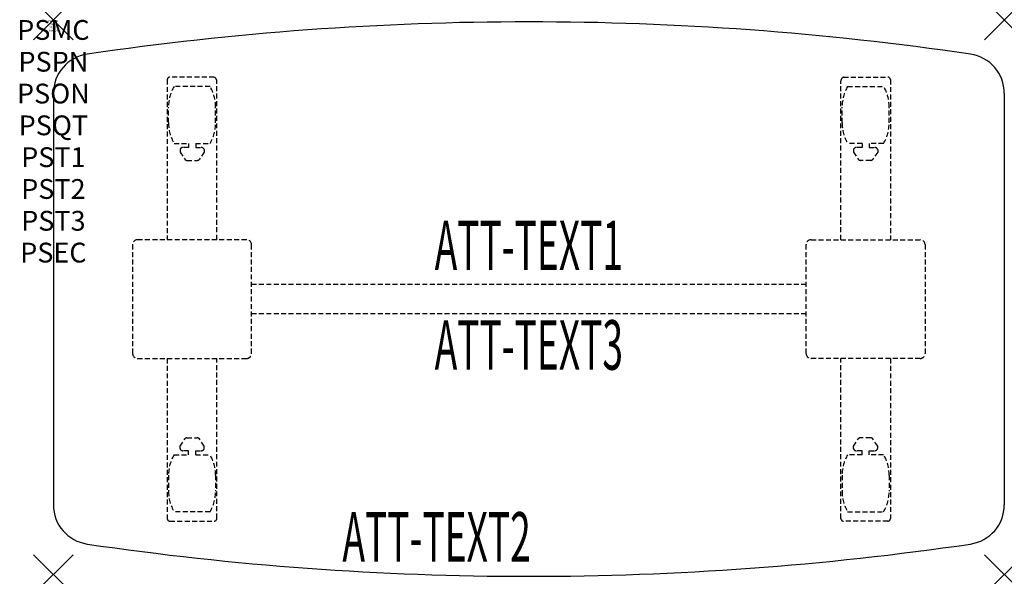
# Model space of a CAD drawing. Units: inches. Extents: x -1.7 to 48, y -28.1 to 0.
import ezdxf
from ezdxf.enums import TextEntityAlignment as Align

# ---------------------------------------------------------------- set-up
doc = ezdxf.new("R2010")
doc.units = ezdxf.units.IN
doc.header["$MEASUREMENT"] = 0
doc.header["$PDMODE"] = 3
doc.header["$PDSIZE"] = 1
doc.linetypes.add('HIDDEN', pattern=[0.375, 0.25, -0.125])
for name, color, linetype in [('A-FURN-P-ATT', 7, 'Continuous'), ('A-FURN-P-TABLE', 2, 'Continuous'), ('A-FURN-P-TABLE-ATTTEXT1', 2, 'Continuous'), ('A-FURN-P-TABLE-ATTTEXT2', 2, 'Continuous'), ('A-FURN-P-TABLE-ATTTEXT3', 2, 'Continuous'), ('A-FURN-P-TABLE-SUPPORT', 202, 'HIDDEN')]:
    doc.layers.add(name, color=color, linetype=linetype)
doc.styles.get("Standard").update_dxf_attribs({"font": 'arial.ttf'})

msp = doc.modelspace()

# ---------------------------------------------------------------- linework, layer by layer
at = {"layer": 'A-FURN-P-TABLE'}
for p, q in [((0, -3.702), (0, -24.483)), ((48, -3.702), (48, -24.483))]:
    msp.add_line(p, q, dxfattribs=at)
for centre, radius, start, end in [((24, -153.255), 153.162, 81.63149, 98.36851), ((2, -3.702), 2, 98.3685, 180), ((46, -3.702), 2, 0, 81.6315), ((2, -24.483), 2, 180, 261.6315), ((46, -24.483), 2, 278.3685, 0), ((24, 125.069), 153.162, 261.63149, 278.36851)]:
    msp.add_arc(centre, radius, start, end, dxfattribs=at)
for p in [(0, 0), (48, 0), (0, -28), (48, -28)]:
    msp.add_point(p, dxfattribs=at)
at = {"layer": 'A-FURN-P-TABLE-SUPPORT'}
for p, q in [((8.12, -2.883), (5.88, -2.883)), ((39.88, -2.883), (42.12, -2.883)), ((5.75, -3.008), (5.75, -11.093)), ((7.908, -3.35), (6.092, -3.35)), ((8.25, -11.093), (8.25, -3.093)), ((39.75, -11.093), (39.75, -3.093)), ((40.092, -3.35), (41.908, -3.35)), ((42.25, -3.008), (42.25, -11.093)), ((5.812, -5.193), (5.812, -4.393)), ((8.188, -5.193), (8.188, -4.393)), ((39.812, -5.193), (39.812, -4.393)), ((42.188, -5.193), (42.188, -4.393)), ((6.092, -6.235), (6.823, -6.235)), ((6.823, -6.434), (6.54, -6.434)), ((6.823, -6.235), (6.823, -6.434)), ((7.183, -6.235), (7.913, -6.235)), ((7.183, -6.235), (7.183, -6.434)), ((7.183, -6.434), (7.466, -6.434)), ((40.817, -6.235), (40.087, -6.235)), ((40.817, -6.434), (40.534, -6.434)), ((40.817, -6.235), (40.817, -6.434)), ((41.908, -6.235), (41.177, -6.235)), ((41.177, -6.235), (41.177, -6.434)), ((41.177, -6.434), (41.46, -6.434)), ((6.392, -6.544), (6.392, -6.665)), ((6.392, -6.665), (6.631, -7.028)), ((7.614, -6.665), (7.375, -7.028)), ((7.613, -6.544), (7.614, -6.665)), ((40.387, -6.544), (40.386, -6.665)), ((40.386, -6.665), (40.625, -7.028)), ((41.608, -6.665), (41.369, -7.028)), ((41.608, -6.544), (41.608, -6.665)), ((6.742, -7.088), (7.263, -7.088)), ((41.258, -7.088), (40.737, -7.088)), ((4, -11.343), (4, -16.843)), ((9.75, -11.093), (4.25, -11.093)), ((10, -16.843), (10, -11.343)), ((38, -16.843), (38, -11.343)), ((38.25, -11.093), (43.75, -11.093)), ((44, -11.343), (44, -16.843)), ((10, -13.343), (38, -13.343)), ((38, -14.843), (10, -14.843)), ((4.25, -17.093), (9.75, -17.093)), ((5.75, -17.093), (5.75, -25.178)), ((8.25, -25.178), (8.25, -17.093)), ((43.75, -17.093), (38.25, -17.093)), ((39.75, -25.178), (39.75, -17.093)), ((42.25, -17.093), (42.25, -25.178)), ((6.392, -21.521), (6.631, -21.158)), ((6.742, -21.098), (7.263, -21.098)), ((7.614, -21.521), (7.375, -21.158)), ((40.386, -21.521), (40.625, -21.158)), ((41.258, -21.098), (40.737, -21.098)), ((41.608, -21.521), (41.369, -21.158)), ((6.392, -21.642), (6.392, -21.521)), ((6.823, -21.752), (6.54, -21.752)), ((6.823, -21.95), (6.823, -21.752)), ((7.183, -21.752), (7.466, -21.752)), ((7.183, -21.95), (7.183, -21.752)), ((7.613, -21.642), (7.614, -21.521)), ((40.387, -21.642), (40.386, -21.521)), ((40.817, -21.752), (40.534, -21.752)), ((40.817, -21.95), (40.817, -21.752)), ((41.177, -21.95), (41.177, -21.752)), ((41.177, -21.752), (41.46, -21.752)), ((41.608, -21.642), (41.608, -21.521)), ((6.092, -21.95), (6.823, -21.95)), ((7.183, -21.95), (7.913, -21.95)), ((40.817, -21.95), (40.087, -21.95)), ((41.908, -21.95), (41.177, -21.95)), ((5.812, -22.993), (5.812, -23.793)), ((8.188, -22.993), (8.188, -23.793)), ((39.812, -22.993), (39.812, -23.793)), ((42.188, -22.993), (42.188, -23.793)), ((7.908, -24.835), (6.092, -24.835)), ((40.092, -24.835), (41.908, -24.835)), ((5.88, -25.303), (8.12, -25.303)), ((42.12, -25.303), (39.88, -25.303))]:
    msp.add_line(p, q, dxfattribs=at)
for centre, radius, start, end in [((5.88, -3.013), 0.13, 90, 177.7534), ((8.015, -3.093), 0.235, 0, 63.519), ((39.985, -3.093), 0.235, 116.481, 180), ((42.12, -3.013), 0.13, 2.2466, 90), ((7.895, -4.393), 2.082, 149.956, 180), ((6.105, -4.393), 2.082, 0, 30.044), ((41.895, -4.393), 2.082, 149.956, 180), ((40.105, -4.393), 2.082, 0, 30.044), ((7.895, -5.193), 2.082, 180, 210.044), ((6.105, -5.193), 2.082, 329.956, 0), ((41.895, -5.193), 2.082, 180, 210.044), ((40.105, -5.193), 2.082, 329.956, 0), ((6.54, -6.588), 0.154, 90.0371, 163.2552), ((7.466, -6.588), 0.154, 16.7448, 89.9629), ((40.534, -6.588), 0.154, 90.0371, 163.2552), ((41.46, -6.588), 0.154, 16.7448, 89.9629), ((6.742, -6.954), 0.133, 213.3568, 270), ((7.263, -6.954), 0.133, 270, 326.6432), ((40.737, -6.954), 0.133, 213.3568, 270), ((41.258, -6.954), 0.133, 270, 326.6432), ((4.25, -11.343), 0.25, 90, 180), ((9.75, -11.343), 0.25, 0, 90), ((38.25, -11.343), 0.25, 90, 180), ((43.75, -11.343), 0.25, 0, 90), ((4.25, -16.843), 0.25, 180, 270), ((9.75, -16.843), 0.25, 270, 0), ((38.25, -16.843), 0.25, 180, 270), ((43.75, -16.843), 0.25, 270, 0), ((6.742, -21.232), 0.133, 90, 146.6432), ((7.263, -21.232), 0.133, 33.3568, 90), ((40.737, -21.232), 0.133, 90, 146.6432), ((41.258, -21.232), 0.133, 33.3568, 90), ((6.54, -21.598), 0.154, 196.7448, 269.9629), ((7.466, -21.598), 0.154, 270.0371, 343.2552), ((40.534, -21.598), 0.154, 196.7448, 269.9629), ((41.46, -21.598), 0.154, 270.0371, 343.2552), ((7.895, -22.993), 2.082, 149.956, 180), ((6.105, -22.993), 2.082, 0, 30.044), ((41.895, -22.993), 2.082, 149.956, 180), ((40.105, -22.993), 2.082, 0, 30.044), ((7.895, -23.793), 2.082, 180, 210.044), ((6.105, -23.793), 2.082, 329.956, 0), ((41.895, -23.793), 2.082, 180, 210.044), ((40.105, -23.793), 2.082, 329.956, 0), ((5.875, -25.178), 0.125, 180, 272.2466), ((8.12, -25.173), 0.13, 270, 357.7534), ((39.88, -25.173), 0.13, 182.2466, 270), ((42.125, -25.178), 0.125, 267.7534, 0)]:
    msp.add_arc(centre, radius, start, end, dxfattribs=at)

# ---------------------------------------------------------------- texts
at = {"layer": 'A-FURN-P-ATT', "flags": 1}
for tag, text, height, p in [('PSMC', 'FFA', 1, (0, 0)), ('FWDMC', 'FFA', 0.1, (0, 0)), ('FWDPN', 'FNPW428F', 0.1, (0, -0.161)), ('FWDQT', '1', 0.1, (0, -0.482)), ('FWDSX', 'TFL TOP', 0.1, (0, -0.321)), ('PSPN', 'FNPW428F', 1, (0, -1.606)), ('PSON', '.', 1, (0, -3.213)), ('PSQT', '1', 1, (0, -4.819)), ('PST1', '.', 1, (0, -6.426)), ('PST2', '.', 1, (0, -8.032)), ('PST3', '.', 1, (0, -9.638)), ('PSEC', '.', 1, (0, -11.245))]:
    msp.add_attdef(tag, text=text, height=height, dxfattribs=at).set_placement(p, align=Align.TOP_CENTER)
at = {"layer": 'A-FURN-P-TABLE-ATTTEXT1', "width": 0.55}
msp.add_attdef('ATT-TEXT1', text='FN.PW428F', height=2.5, dxfattribs=at).set_placement((24, -11.703), align=Align.MIDDLE)
at = {"layer": 'A-FURN-P-TABLE-ATTTEXT2', "width": 0.55}
msp.add_attdef('ATT-TEXT2', text='24/28x48', height=2.5, dxfattribs=at).set_placement((19.344, -27.353), align=Align.CENTER)
at = {"layer": 'A-FURN-P-TABLE-ATTTEXT3', "width": 0.55}
msp.add_attdef('ATT-TEXT3', text='TFL', height=2.5, dxfattribs=at).set_placement((24, -16.732), align=Align.MIDDLE)

doc.saveas('drawing.dxf')
